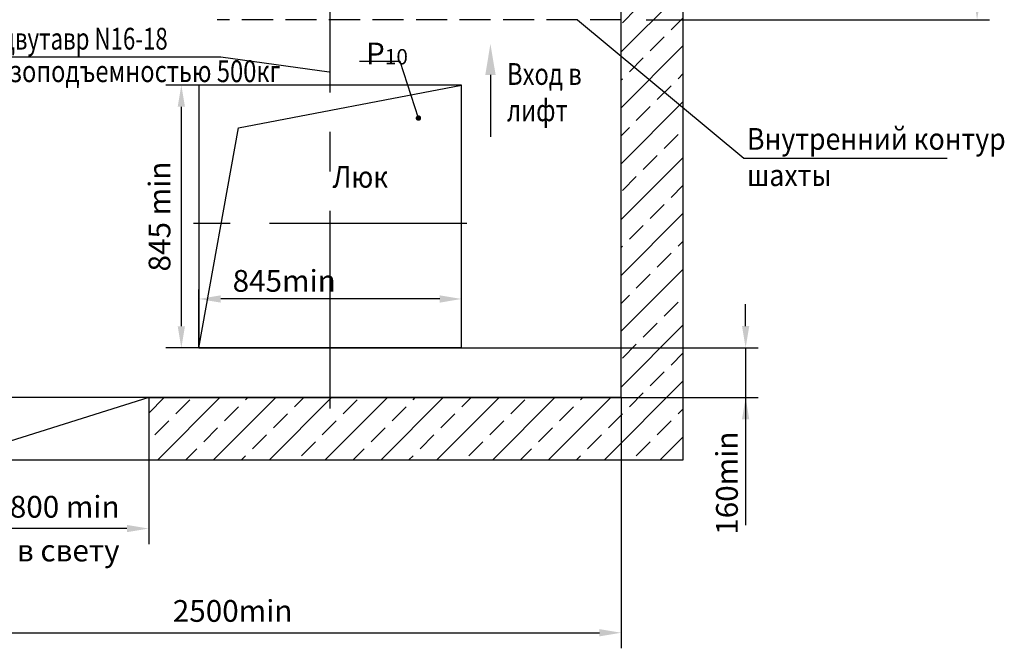
# Model space of a CAD drawing. Extents: x -1194 to -426, y -28 to 1232.
# Drawn here: x -917 to -758, y 496 to 597 of the extents above; entities that cross this region are included whole.
import ezdxf

# ---------------------------------------------------------------- set-up
doc = ezdxf.new("R2010")
doc.units = 0
doc.linetypes.add('CENTER', pattern=[50.8, 31.75, -6.35, 6.35, -6.35])
doc.linetypes.add('gost5', pattern=[7, 5, -2, 0])
doc.layers.get('0').update_dxf_attribs({"linetype": 'CONTINUOUS'})
doc.layers.get('Defpoints').update_dxf_attribs({"linetype": 'CONTINUOUS'})
for name, color, linetype in [('1', 8, 'CONTINUOUS'), ('4', 4, 'CENTER'), ('_BORDER', 7, 'CONTINUOUS')]:
    doc.layers.add(name, color=color, linetype=linetype)
doc.layers.add('AM_8', color=1, linetype='CONTINUOUS', lineweight=25)
doc.styles.add('GOST', font='GOST_A (SAPR LM)_0.ttf')
doc.styles.get("Standard").update_dxf_attribs({"font": 'GOST_A (SAPR LM)_0.ttf'})
doc.dimstyles.new('GOST$0', dxfattribs={"dimtxt": 3.5, "dimasz": 3.5, "dimexe": 2, "dimexo": 0, "dimgap": 1.25, "dimtad": 1, "dimdec": 3, "dimtxsty": 'GOST', "dimcen": 3.5, "dimclrd": 3, "dimclre": 1, "dimclrt": 3, "dimadec": 3, "dimazin": 2, "dimtm": 1e-09, "dimtfac": 1, "dimtdec": 3, "dimtmove": 0, "dimatfit": 3, "dimfxl": 1, "dimtolj": 1, "dimtzin": 0, "dimarcsym": 0})
doc.dimstyles.new('LIFTMACH', dxfattribs={"dimtxt": 3.5, "dimasz": 3.5, "dimexe": 1.5, "dimexo": 0, "dimgap": 0.7, "dimtad": 1, "dimtxsty": 'GOST', "dimcen": 0, "dimclrd": 3, "dimclre": 1, "dimclrt": 3, "dimadec": 0, "dimazin": 0, "dimtfac": 1, "dimtmove": 0, "dimatfit": 3, "dimfxl": 1, "dimarcsym": 0})
doc.dimstyles.new('LIN', dxfattribs={"dimtxt": 3.5, "dimasz": 3.5, "dimexe": 2.5, "dimexo": 0, "dimgap": 0.09, "dimtad": 0, "dimdec": 4, "dimlfac": 4, "dimdsep": 46, "dimtxsty": 'Standard', "dimcen": -3, "dimclrd": 3, "dimclre": 1, "dimclrt": 3, "dimadec": 0, "dimazin": 0, "dimtfac": 0.642857, "dimtdec": 4, "dimtmove": 0, "dimatfit": 3, "dimfxl": 1, "dimtvp": 1, "dimtolj": 1, "dimtzin": 0, "dimarcsym": 0})
doc.dimstyles.new('STANDARD$7', dxfattribs={"dimtxt": 3.5, "dimasz": 3.5, "dimexe": 2, "dimexo": 0, "dimgap": 1.25, "dimtad": 2, "dimdec": 3, "dimtxsty": 'Standard', "dimcen": 3.5, "dimclrd": 3, "dimclre": 1, "dimclrt": 3, "dimadec": 0, "dimazin": 2, "dimtfac": 1, "dimtdec": 3, "dimtmove": 0, "dimatfit": 3, "dimfxl": 1, "dimtolj": 1, "dimarcsym": 0})

# ---------------------------------------------------------------- blocks, each defined once
blk = doc.blocks.new('*D4760')
at = {"layer": '1', "color": 1, "lineweight": -2}
for p, q in [((-845.76, 586.66), (-893.34, 586.66)), ((-845.76, 544.39), (-893.34, 544.39))]:
    blk.add_line(p, q, dxfattribs=at)
at = {"layer": '1', "color": 3, "lineweight": -2}
blk.add_line((-890.84, 547.89), (-890.84, 583.16), dxfattribs=at)
at = {"layer": '1', "color": 3}
for points in [[(-890.26, 583.16), (-891.43, 583.16), (-890.84, 586.66)], [(-891.43, 547.89), (-890.26, 547.89), (-890.84, 544.39)]]:
    blk.add_solid(points, dxfattribs=at)
at = {"layer": 'Defpoints', "color": 0}
for p in [(-890.84, 586.66), (-845.76, 586.66), (-845.76, 544.39)]:
    blk.add_point(p, dxfattribs=at)
at = {"layer": '1', "color": 3, "ltscale": 0.4, "insert": (-894.35, 565.52), "char_height": 3.5, "attachment_point": 5, "rotation": 90}
blk.add_mtext('\\A1;845 min', dxfattribs=at)
blk = doc.blocks.new('A$C65B440AE')
at = {"color": 3}
blk.add_line((0.83, 9.93), (0.83, 0), dxfattribs=at)
blk.add_solid([(0, 9.93), (1.67, 9.93), (0.83, 14.93)], dxfattribs=at)
at = {"color": 3, "width": 0.8}
for s, p in [('Вход в', (3.5, 8.34)), ('лифт', (3.5, 2.5))]:
    blk.add_text(s, height=3.5, dxfattribs=at).set_placement(p)
blk = doc.blocks.new('*D4767')
at = {"color": 1, "lineweight": -2}
for p, q in [((-888.01, 544.41), (-888.01, 553.77)), ((-845.76, 544.41), (-845.76, 553.77))]:
    blk.add_line(p, q, dxfattribs=at)
at = {"color": 3, "lineweight": -2}
blk.add_line((-849.26, 552.27), (-884.51, 552.27), dxfattribs=at)
at = {"color": 3}
for points in [[(-884.51, 552.85), (-884.51, 551.68), (-888.01, 552.27)], [(-849.26, 551.68), (-849.26, 552.85), (-845.76, 552.27)]]:
    blk.add_solid(points, dxfattribs=at)
at = {"layer": 'Defpoints', "color": 0}
for p in [(-888.01, 552.27), (-888.01, 544.41), (-845.76, 544.41)]:
    blk.add_point(p, dxfattribs=at)
at = {"color": 3, "ltscale": 0.4, "insert": (-874.29, 554.72), "char_height": 3.5, "attachment_point": 5, "style": 'GOST'}
blk.add_mtext('845min', dxfattribs=at)
blk = doc.blocks.new('*D4775')
at = {"color": 1, "linetype": 'Continuous', "lineweight": -2}
for p, q in [((-820.09, 681.41), (-971.38, 681.41)), ((-820.09, 536.41), (-971.38, 536.41))]:
    blk.add_line(p, q, dxfattribs=at)
at = {"color": 3, "linetype": 'Continuous', "lineweight": -2}
blk.add_line((-969.38, 677.91), (-969.38, 539.91), dxfattribs=at)
at = {"color": 3}
for points in [[(-968.8, 677.91), (-969.96, 677.91), (-969.38, 681.41)], [(-969.96, 539.91), (-968.8, 539.91), (-969.38, 536.41)]]:
    blk.add_solid(points, dxfattribs=at)
at = {"layer": 'Defpoints', "color": 0}
for p in [(-820.09, 681.41), (-969.38, 536.41), (-820.09, 536.41)]:
    blk.add_point(p, dxfattribs=at)
at = {"color": 3, "ltscale": 0.4, "insert": (-972.38, 612.41), "char_height": 3.5, "attachment_point": 5, "rotation": 90, "style": 'GOST'}
blk.add_mtext('\\A1;{\\A1;3000}min', dxfattribs=at)
blk = doc.blocks.new('*D4777')
at = {"color": 1, "linetype": 'Continuous', "lineweight": -2}
for p, q in [((-852.59, 638.91), (-760.83, 638.91)), ((-816.09, 597.16), (-760.83, 597.16))]:
    blk.add_line(p, q, dxfattribs=at)
at = {"color": 3, "linetype": 'Continuous', "lineweight": -2}
blk.add_line((-762.83, 635.41), (-762.83, 600.66), dxfattribs=at)
at = {"color": 3}
for points in [[(-762.24, 635.41), (-763.41, 635.41), (-762.83, 638.91)], [(-763.41, 600.66), (-762.24, 600.66), (-762.83, 597.16)]]:
    blk.add_solid(points, dxfattribs=at)
at = {"layer": 'Defpoints', "color": 0}
for p in [(-852.59, 638.91), (-816.09, 597.16), (-762.83, 597.16)]:
    blk.add_point(p, dxfattribs=at)
at = {"color": 3, "ltscale": 0.4, "insert": (-765.83, 614.31), "char_height": 3.5, "attachment_point": 5, "rotation": 90, "style": 'GOST'}
blk.add_mtext('\\A1;835', dxfattribs=at)
blk = doc.blocks.new('*D4781')
at = {"color": 3, "linetype": 'Continuous', "lineweight": -2}
for p, q in [((-800.06, 547.91), (-800.06, 551.41)), ((-800.06, 544.41), (-800.06, 536.41)), ((-800.06, 536.41), (-800.06, 515.91)), ((-800.06, 532.91), (-800.06, 529.41))]:
    blk.add_line(p, q, dxfattribs=at)
at = {"color": 1, "linetype": 'Continuous', "lineweight": -2}
for p, q in [((-845.76, 544.41), (-798.06, 544.41)), ((-835.76, 536.41), (-798.06, 536.41))]:
    blk.add_line(p, q, dxfattribs=at)
at = {"color": 3}
for points in [[(-800.65, 547.91), (-799.48, 547.91), (-800.06, 544.41)], [(-799.48, 532.91), (-800.65, 532.91), (-800.06, 536.41)]]:
    blk.add_solid(points, dxfattribs=at)
at = {"layer": 'Defpoints', "color": 0}
for p in [(-845.76, 544.41), (-835.76, 536.41), (-800.06, 536.41)]:
    blk.add_point(p, dxfattribs=at)
at = {"color": 3, "ltscale": 0.4, "insert": (-803.07, 522.66), "char_height": 3.5, "attachment_point": 5, "rotation": 90, "style": 'GOST'}
blk.add_mtext('\\A1;\\A1;160min', dxfattribs=at)
blk = doc.blocks.new('*D4784')
at = {"layer": '1', "color": 1, "lineweight": -2}
for p, q in [((-945.09, 536.41), (-945.09, 496.11)), ((-820.09, 536.41), (-820.09, 496.11))]:
    blk.add_line(p, q, dxfattribs=at)
at = {"layer": '1', "color": 3, "lineweight": -2}
blk.add_line((-941.59, 498.61), (-823.59, 498.61), dxfattribs=at)
at = {"layer": '1', "color": 3}
for points in [[(-941.59, 499.2), (-941.59, 498.03), (-945.09, 498.61)], [(-823.59, 498.03), (-823.59, 499.2), (-820.09, 498.61)]]:
    blk.add_solid(points, dxfattribs=at)
at = {"layer": 'Defpoints', "color": 0}
for p in [(-945.09, 536.41), (-820.09, 536.41), (-820.09, 498.61)]:
    blk.add_point(p, dxfattribs=at)
at = {"layer": '1', "color": 3, "ltscale": 0.4, "insert": (-882.59, 502.12), "char_height": 3.5, "attachment_point": 5}
blk.add_mtext('\\A1;\\A1;2500min', dxfattribs=at)
blk = doc.blocks.new('*D4786')
at = {"layer": '1', "color": 1, "lineweight": -2}
for p, q in [((-936.09, 526.41), (-936.09, 512.86)), ((-896.09, 526.41), (-896.09, 512.86))]:
    blk.add_line(p, q, dxfattribs=at)
at = {"layer": '1', "color": 3, "lineweight": -2}
blk.add_line((-899.59, 515.36), (-932.59, 515.36), dxfattribs=at)
at = {"layer": '1', "color": 3}
for points in [[(-932.59, 515.94), (-932.59, 514.78), (-936.09, 515.36)], [(-899.59, 514.78), (-899.59, 515.94), (-896.09, 515.36)]]:
    blk.add_solid(points, dxfattribs=at)
at = {"layer": 'Defpoints', "color": 0}
for p in [(-936.09, 526.41), (-896.09, 526.41), (-936.09, 515.36)]:
    blk.add_point(p, dxfattribs=at)
at = {"layer": '1', "color": 3, "ltscale": 0.4, "insert": (-916.09, 518.86), "char_height": 3.5, "attachment_point": 5}
blk.add_mtext('\\A1;\\A1;800х1800 min', dxfattribs=at)

msp = doc.modelspace()

# ---------------------------------------------------------------- hatches: boundary and pattern name
at = {"layer": 'AM_8', "ltscale": 0.4}
h = msp.add_hatch(dxfattribs=at)
h.set_pattern_fill('ANSI33', color=256, style=0)
h.set_pattern_definition([(45, (1615.996, 109.4745), (-4.490128, 4.490128), []), (45, (1620.4864, 109.4745), (-4.490128, 4.490128), [3.175, -1.5875])])
h.paths.add_polyline_path([(-896.0876085, 526.4107335), (-810.0876081, 526.4107337), (-810.0876661, 526.4107337), (-810.0876661, 691.4107337), (-955.0876661, 691.4107337), (-955.0876661, 526.4107337), (-936.0876083, 526.4107335), (-936.0876083, 534.4521775, -0.0186035805), (-936.0876081, 536.4107337), (-945.0876661, 536.4107335), (-945.0876661, 681.4107337), (-820.0876661, 681.4107337), (-820.0876661, 536.4107337), (-820.0876081, 536.4107337), (-896.0876083, 536.4107335)])

# ---------------------------------------------------------------- linework, layer by layer
for p, q in [((-810.0876661, 526.4107337, 849.9854562), (-810.0876661, 691.4107337, 849.9854562)), ((-820.0876661, 536.4107337, 849.9854562), (-820.0876661, 681.4107337, 849.9854562)), ((-888.0126081, 586.6607337, 849.9854562), (-888.0126081, 544.4107337, 849.9854562)), ((-845.7626081, 586.6607337, 849.9854562), (-888.0126081, 586.6607337, 849.9854562)), ((-845.7626081, 544.4107337, 849.9854562), (-845.7626081, 586.6607337, 849.9854562)), ((-888.0126081, 544.4107337, 849.9854562), (-845.7626081, 544.4107337, 849.9854562)), ((-896.0876085, 536.4107333, 849.9854562), (-896.0876085, 526.4107333, 849.9854562)), ((-896.0876085, 526.4107335, 849.9854562), (-810.0876081, 526.4107337, 849.9854562))]:
    msp.add_line(p, q)
at = {"color": 3, "linetype": 'gost5'}
msp.add_line((-820.0876661, 597.1607337, 849.9854562), (-885.0876661, 597.1607337, 849.9854562), dxfattribs=at)
at = {"layer": '1', "color": 3}
for p, q in [((-827.0978958, 597.1607337, 849.9854562), (-800.3356448, 574.8811094, 849.9854562)), ((-884.4841509, 591.1155462, 849.9854562), (-941.7076674, 591.1155462, 849.9854562)), ((-867.0559031, 588.7265348, 849.9854562), (-884.4841509, 591.1155462, 849.9854562)), ((-800.3356448, 574.8811094, 849.9854562), (-767.6608507, 574.8811094, 849.9854562)), ((-896.0876083, 536.4107335, 849.9854562), (-933.7782113, 524.6079385, 849.9854562))]:
    msp.add_line(p, q, dxfattribs=at)
at = {"layer": '1', "color": 7}
for p, q in [((-896.0876083, 536.4107335, 849.9854562), (-936.0876081, 536.4107337, 849.9854562)), ((-896.0876083, 536.4107335, 849.9854562), (-820.0876081, 536.4107337, 849.9854562)), ((-936.0876083, 526.4107335, 849.9854562), (-896.0876083, 526.4107335, 849.9854562))]:
    msp.add_line(p, q, dxfattribs=at)
at = {"layer": '4', "color": 2}
msp.add_line((-866.8876661, 534.6607336, 849.9854562), (-866.8876661, 617.4473587, 849.9854562), dxfattribs=at)
at = {"layer": '4'}
msp.add_line((-844.8876081, 564.4107337, 849.9854562), (-888.8876081, 564.4107337, 849.9854562), dxfattribs=at)
at = {"layer": '_BORDER', "color": 1, "ltscale": 0.4}
for p, q in [((-881.6546642, 579.7631411, 849.9854562), (-845.7626081, 586.6607337, 849.9854562)), ((-888.0126081, 544.4107337, 849.9854562), (-881.6546642, 579.7631411, 849.9854562))]:
    msp.add_line(p, q, dxfattribs=at)

# ---------------------------------------------------------------- block references
at = {"layer": '1'}
msp.add_blockref('A$C65B440AE', (-841.948835, 578.3434567, 849.9854562), dxfattribs=at)

# ---------------------------------------------------------------- texts
at = {"color": 3, "width": 0.9}
msp.add_text('Люк', height=3.5, dxfattribs=at).set_placement((-866.5203951, 570.1485911, 849.9854562))
at = {"color": 3, "insert": (-861.1277849, 595.8653757, 854.0187476), "char_height": 3.5, "attachment_point": 1}
msp.add_mtext('Р{\\H0.7x;\\S ^ 10;}', dxfattribs=at)
at = {"layer": '1', "color": 3, "style": 'GOST'}
for s, width, p in [('Монорельс, двутавр N16-18 ', 0.75, (-941.163771, 592.3577969, 849.9854562)), ('под таль грузоподъемностью 500кг', 0.8, (-941.663771, 587.1244639, 849.9854562))]:
    msp.add_text(s, height=3.5, dxfattribs=dict(at, width=width)).set_placement(p)
at = {"layer": '1', "color": 3, "width": 0.9}
for s, p in [('Внутренний контур', (-799.8436533, 576.2514468, 849.9854562)), ('шахты', (-799.8436533, 570.4181138, 849.9854562))]:
    msp.add_text(s, height=3.5, dxfattribs=at).set_placement(p)
at = {"layer": '1', "color": 3, "style": 'GOST'}
msp.add_text('Дверь в свету ', height=3.5, dxfattribs=at).set_placement((-932.6861183, 510.0828015, 849.9854562))

# ---------------------------------------------------------------- dimensions: what is measured, and where the dimension line sits
at = {"color": 7, "linetype": 'Continuous'}
for base, p1, p2, text, picture, middle in [((-969.3793328, 536.4107337, 849.9854562), (-820.0876661, 681.4107337, 849.9854562), (-820.0876081, 536.4107337, 849.9854562), '{\\A1;3000}min', '*D4775', (-969.3793328, 612.4107337, 849.9854562)), ((-800.0626081, 536.4107337, 849.9854562), (-845.7626081, 544.4107337, 849.9854562), (-835.7626081, 536.4107337, 849.9854562), '\\A1;160min', '*D4781', (-800.0626081, 522.6608274, 849.9854562))]:
    dim = msp.add_linear_dim(base=base, p1=p1, p2=p2, angle=90, text=text, dimstyle='GOST$0', override={"dimlfac": 20, "dimtfill": 0, "dimtfillclr": 0}, dxfattribs=at)
    dim.commit()
    dim.dimension.update_dxf_attribs({"geometry": picture, "text_midpoint": middle, "dimtype": 160})
dim = msp.add_linear_dim(base=(-762.8259141, 597.1607337, 849.9854562), p1=(-852.5876661, 638.9107337, 849.9854562), p2=(-816.0876661, 597.1607337, 849.9854562), angle=90, dimstyle='GOST$0', override={"dimlfac": 20}, dxfattribs=at)
dim.commit()
dim.dimension.update_dxf_attribs({"geometry": '*D4777', "text_midpoint": (-762.8259141, 614.3107337, 849.9854562), "dimtype": 160})
at = {"color": 1}
dim = msp.add_linear_dim(base=(-888.0126081, 552.2678983, 849.9854562), p1=(-845.7626081, 544.4107337, 849.9854562), p2=(-888.0126081, 544.4107337, 849.9854562), angle=0, text='<>min', dimstyle='LIFTMACH', override={"dimlfac": 20}, dxfattribs=at)
dim.commit()
dim.dimension.update_dxf_attribs({"geometry": '*D4767', "text_midpoint": (-874.2876081, 552.2678983, 849.9854562), "dimtype": 160})
at = {"layer": '1'}
dim = msp.add_linear_dim(base=(-890.8425841, 586.6607337, 849.9854562), p1=(-845.7626081, 544.3890261, 849.9854562), p2=(-845.7626081, 586.6607337, 849.9854562), angle=90, text='845 min', dimstyle='LIN', dxfattribs=at)
dim.commit()
dim.dimension.update_dxf_attribs({"geometry": '*D4760', "text_midpoint": (-894.3458652, 565.5248799, 849.9854562)})
at = {"layer": '1', "color": 3}
for base, p1, p2, text, picture, middle in [((-820.0876081, 498.6134749, 849.9854562), (-945.0876081, 536.4107337, 849.9854562), (-820.0876081, 536.4107337, 849.9854562), '\\A1;<>min', '*D4784', (-882.5876081, 502.1202557, 849.9854562)), ((-936.0876083, 515.3602625, 849.9854562), (-896.0876083, 526.4107335, 849.9854562), (-936.0876083, 526.4107335, 849.9854562), '\\A1;<>х1800 min', '*D4786', (-916.0876083, 518.862778, 849.9854562))]:
    dim = msp.add_linear_dim(base=base, p1=p1, p2=p2, angle=0, text=text, dimstyle='LIN', override={"dimlfac": 20}, dxfattribs=at)
    dim.commit()
    dim.dimension.update_dxf_attribs({"geometry": picture, "text_midpoint": middle})

# ---------------------------------------------------------------- leaders
msp.add_leader([(-852.6975374, 581.3444999, 854.0187476), (-855.6363098, 590.4372898, 854.0187476), (-862.1994688, 590.4372898, 854.0187476)], dimstyle='STANDARD$7', override={"dimgap": 1.25, "dimtad": 0, "dimlfac": 20, "dimldrblk": 'DotSmall'})

doc.saveas('drawing.dxf')
